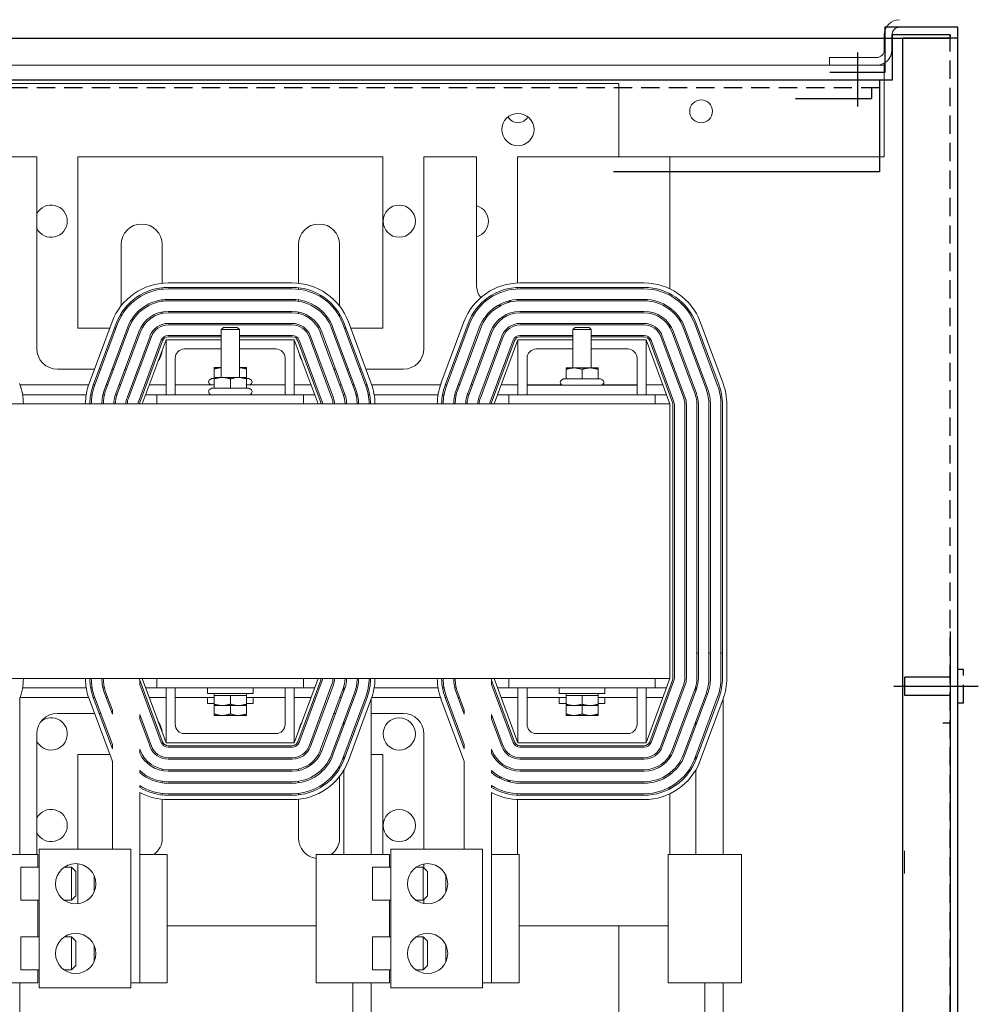
# Model space of a CAD drawing. Units: inches. Extents: x -170 to 126, y -10 to 119.
# Drawn here: x -73 to -60, y -1 to 12 of the extents above; entities that cross this region are included whole.
import ezdxf

# ---------------------------------------------------------------- set-up
doc = ezdxf.new("R2010")
doc.units = ezdxf.units.IN
doc.header["$MEASUREMENT"] = 0
doc.linetypes.add('HIDDEN', pattern=[0.375, 0.25, -0.125])
doc.layers.add('BRACKET', color=7, linetype='Continuous')
doc.layers.add('SIDEPANEL', color=7, linetype='Continuous')

msp = doc.modelspace()

# ---------------------------------------------------------------- linework, layer by layer
at = {"color": 7}
for p, q in [((-60.432, 12.392), (-61.432, 12.392)), ((-61.432, 12.392), (-61.432, 11.772)), ((-60.536, 12.288), (-61.328, 12.288)), ((-61.328, 12.288), (-61.328, 11.668)), ((-60.432, 12.243), (-61.182, 12.243)), ((-60.536, 12.288), (-60.536, 12.261)), ((-61.805, 12.047), (-61.805, 11.308)), ((-61.432, 11.772), (-62.182, 11.772)), ((-61.503, 11.668), (-79.506, 11.668)), ((-61.328, 11.668), (-62.182, 11.668)), ((-61.611, 11.564), (-61.611, 11.42)), ((-61.503, 11.668), (-61.503, 10.418)), ((-62.648, 11.42), (-61.611, 11.42)), ((-61.503, 10.418), (-65.131, 10.418)), ((-60.536, 2.892), (-60.636, 2.892))]:
    msp.add_line(p, q, dxfattribs=at)
at = {"color": 7, "linetype": 'Continuous'}
for p, q in [((-80.301, 12.242), (-60.556, 12.242)), ((-60.536, 3.517), (-61.156, 3.517)), ((-60.355, 3.622), (-60.432, 3.622)), ((-60.154, 3.392), (-61.307, 3.392)), ((-60.536, 3.267), (-61.156, 3.267)), ((-60.355, 3.166), (-60.432, 3.166))]:
    msp.add_line(p, q, dxfattribs=at)
at = {"color": 7, "lineweight": 0}
for p, q in [((-61.437, 12.286), (-61.437, 12.082)), ((-61.333, 12.082), (-61.333, 12.286)), ((-61.541, 11.978), (-62.187, 11.978)), ((-62.187, 11.978), (-62.187, 11.874)), ((-62.187, 11.874), (-78.687, 11.874)), ((-62.187, 11.874), (-61.541, 11.874)), ((-61.437, 11.874), (-61.541, 11.874)), ((-61.437, 11.874), (-61.437, 11.902)), ((-61.437, 11.669), (-61.437, 11.874)), ((-75.812, 11.624), (-65.062, 11.624)), ((-65.062, 11.624), (-65.062, 10.624)), ((-61.437, 11.669), (-61.437, 10.624)), ((-73.003, 10.624), (-73.721, 10.624)), ((-73.003, 8.004), (-73.003, 10.624)), ((-72.441, 10.624), (-72.441, 8.285)), ((-68.283, 10.624), (-72.441, 10.624)), ((-68.283, 8.285), (-68.283, 10.624)), ((-67.721, 10.624), (-67.721, 8.004)), ((-67.003, 10.624), (-67.721, 10.624)), ((-67.003, 8.874), (-67.003, 10.624)), ((-66.441, 10.624), (-66.441, 8.9)), ((-64.362, 10.624), (-66.441, 10.624)), ((-61.437, 10.624), (-64.362, 10.624)), ((-64.362, 8.82), (-64.362, 10.624)), ((-71.853, 8.588), (-71.853, 9.424)), ((-71.291, 9.424), (-71.291, 8.896)), ((-69.433, 8.896), (-69.433, 9.424)), ((-68.871, 9.424), (-68.871, 8.583)), ((-71.211, 8.9), (-69.516, 8.9)), ((-66.409, 8.9), (-64.714, 8.9)), ((-71.291, 8.836), (-71.291, 8.816)), ((-69.516, 8.84), (-71.211, 8.84)), ((-71.211, 8.82), (-69.516, 8.82)), ((-69.433, 8.815), (-69.433, 8.836)), ((-64.714, 8.84), (-66.409, 8.84)), ((-66.409, 8.82), (-64.714, 8.82)), ((-64.362, 8.73), (-64.362, 8.753)), ((-71.291, 8.671), (-71.291, 8.651)), ((-69.516, 8.676), (-71.211, 8.676)), ((-71.211, 8.656), (-69.516, 8.656)), ((-69.433, 8.65), (-69.433, 8.67)), ((-64.714, 8.676), (-66.409, 8.676)), ((-66.409, 8.656), (-64.714, 8.656)), ((-71.853, 8.445), (-71.853, 8.484)), ((-71.291, 8.505), (-71.291, 8.484)), ((-69.516, 8.512), (-71.211, 8.512)), ((-71.211, 8.492), (-69.516, 8.492)), ((-69.433, 8.484), (-69.433, 8.504)), ((-68.871, 8.477), (-68.871, 8.437)), ((-64.714, 8.512), (-66.409, 8.512)), ((-66.409, 8.492), (-64.714, 8.492)), ((-64.362, 8.535), (-64.362, 8.56)), ((-72.289, 7.526), (-71.976, 8.368)), ((-71.919, 8.348), (-72.232, 7.505)), ((-72.214, 7.498), (-71.901, 8.341)), ((-69.516, 8.348), (-71.211, 8.348)), ((-68.826, 8.341), (-68.514, 7.498)), ((-68.495, 7.505), (-68.808, 8.348)), ((-68.751, 8.368), (-68.439, 7.526)), ((-67.487, 7.526), (-67.174, 8.368)), ((-67.117, 8.348), (-67.43, 7.505)), ((-67.412, 7.498), (-67.099, 8.341)), ((-64.714, 8.348), (-66.409, 8.348)), ((-64.024, 8.341), (-63.712, 7.498)), ((-63.693, 7.505), (-64.006, 8.348)), ((-63.949, 8.368), (-63.637, 7.526)), ((-72.441, 8.285), (-72.007, 8.285)), ((-71.766, 8.29), (-72.079, 7.448)), ((-72.06, 7.441), (-71.747, 8.283)), ((-71.943, 8.285), (-71.921, 8.285)), ((-71.612, 8.233), (-71.925, 7.391)), ((-71.906, 7.384), (-71.593, 8.226)), ((-71.211, 8.328), (-69.516, 8.328)), ((-70.456, 8.294), (-70.487, 8.264)), ((-70.237, 8.264), (-70.487, 8.264)), ((-70.487, 7.61), (-70.487, 8.264)), ((-70.456, 8.294), (-70.267, 8.294)), ((-70.267, 8.294), (-70.237, 8.264)), ((-70.237, 7.61), (-70.237, 8.264)), ((-69.134, 8.226), (-68.821, 7.384)), ((-68.802, 7.391), (-69.115, 8.233)), ((-68.98, 8.283), (-68.667, 7.441)), ((-68.649, 7.448), (-68.961, 8.29)), ((-68.806, 8.285), (-68.785, 8.285)), ((-68.721, 8.285), (-68.283, 8.285)), ((-66.964, 8.29), (-67.277, 7.448)), ((-67.258, 7.441), (-66.945, 8.283)), ((-66.81, 8.233), (-67.123, 7.391)), ((-67.104, 7.384), (-66.791, 8.226)), ((-66.409, 8.328), (-64.714, 8.328)), ((-65.656, 8.294), (-65.687, 8.264)), ((-65.437, 8.264), (-65.687, 8.264)), ((-65.687, 7.74), (-65.687, 8.264)), ((-65.656, 8.294), (-65.467, 8.294)), ((-65.467, 8.294), (-65.437, 8.264)), ((-65.437, 7.74), (-65.437, 8.264)), ((-64.362, 8.289), (-64.362, 8.327)), ((-64.332, 8.226), (-64.019, 7.384)), ((-64, 7.391), (-64.313, 8.233)), ((-64.178, 8.283), (-63.865, 7.441)), ((-63.847, 7.448), (-64.159, 8.29)), ((-71.458, 8.176), (-71.771, 7.334)), ((-71.752, 7.327), (-71.439, 8.169)), ((-71.305, 8.119), (-71.617, 7.277)), ((-71.599, 7.27), (-71.286, 8.112)), ((-71.239, 8.124), (-71.564, 7.249)), ((-70.487, 8.124), (-71.239, 8.124)), ((-71.239, 7.374), (-71.239, 8.124)), ((-70.487, 8.184), (-71.211, 8.184)), ((-71.211, 8.164), (-70.487, 8.164)), ((-69.516, 8.184), (-70.237, 8.184)), ((-70.237, 8.164), (-69.516, 8.164)), ((-69.489, 8.124), (-70.237, 8.124)), ((-69.164, 7.249), (-69.489, 8.124)), ((-69.489, 7.374), (-69.489, 8.124)), ((-69.441, 8.112), (-69.129, 7.27)), ((-69.11, 7.277), (-69.423, 8.119)), ((-69.288, 8.169), (-68.975, 7.327)), ((-68.956, 7.334), (-69.269, 8.176)), ((-66.656, 8.176), (-66.969, 7.334)), ((-66.95, 7.327), (-66.637, 8.169)), ((-66.503, 8.119), (-66.815, 7.277)), ((-66.797, 7.27), (-66.484, 8.112)), ((-66.437, 8.124), (-66.762, 7.249)), ((-65.687, 8.124), (-66.437, 8.124)), ((-66.437, 7.374), (-66.437, 8.124)), ((-65.687, 8.184), (-66.409, 8.184)), ((-66.409, 8.164), (-65.687, 8.164)), ((-64.714, 8.184), (-65.437, 8.184)), ((-65.437, 8.164), (-64.714, 8.164)), ((-64.687, 8.124), (-65.437, 8.124)), ((-64.362, 7.249), (-64.687, 8.124)), ((-64.687, 7.374), (-64.687, 8.124)), ((-64.639, 8.112), (-64.327, 7.27)), ((-64.308, 7.277), (-64.621, 8.119)), ((-64.486, 8.169), (-64.173, 7.327)), ((-64.154, 7.334), (-64.467, 8.176)), ((-70.989, 7.999), (-70.487, 7.999)), ((-70.237, 7.999), (-69.739, 7.999)), ((-66.187, 7.999), (-65.687, 7.999)), ((-65.437, 7.999), (-64.937, 7.999)), ((-71.114, 7.374), (-71.114, 7.874)), ((-69.614, 7.874), (-69.614, 7.374)), ((-66.312, 7.504), (-66.312, 7.874)), ((-64.812, 7.874), (-64.812, 7.504)), ((-72.215, 7.723), (-72.722, 7.723)), ((-72.13, 7.723), (-72.151, 7.723)), ((-71.955, 7.723), (-71.976, 7.723)), ((-71.78, 7.723), (-71.801, 7.723)), ((-70.487, 7.745), (-70.581, 7.745)), ((-70.581, 7.725), (-70.581, 7.745)), ((-70.581, 7.61), (-70.581, 7.725)), ((-70.143, 7.745), (-70.237, 7.745)), ((-70.143, 7.745), (-70.143, 7.725)), ((-70.143, 7.61), (-70.143, 7.725)), ((-68.926, 7.723), (-68.947, 7.723)), ((-68.751, 7.723), (-68.772, 7.723)), ((-68.576, 7.723), (-68.597, 7.723)), ((-68.002, 7.723), (-68.512, 7.723)), ((-65.671, 7.74), (-65.781, 7.74)), ((-65.781, 7.721), (-65.781, 7.74)), ((-65.781, 7.593), (-65.781, 7.721)), ((-65.452, 7.74), (-65.671, 7.74)), ((-65.562, 7.593), (-65.562, 7.721)), ((-65.343, 7.74), (-65.452, 7.74)), ((-65.343, 7.74), (-65.343, 7.721)), ((-65.343, 7.593), (-65.343, 7.721)), ((-70.614, 7.597), (-70.639, 7.583)), ((-70.581, 7.597), (-70.614, 7.597)), ((-70.471, 7.61), (-70.581, 7.61)), ((-70.581, 7.591), (-70.581, 7.61)), ((-70.581, 7.463), (-70.581, 7.591)), ((-70.252, 7.61), (-70.471, 7.61)), ((-70.362, 7.463), (-70.362, 7.591)), ((-70.143, 7.61), (-70.252, 7.61)), ((-70.143, 7.61), (-70.143, 7.591)), ((-70.109, 7.597), (-70.143, 7.597)), ((-70.143, 7.463), (-70.143, 7.591)), ((-70.109, 7.597), (-70.085, 7.583)), ((-65.814, 7.593), (-65.839, 7.579)), ((-65.781, 7.593), (-65.814, 7.593)), ((-65.562, 7.593), (-65.781, 7.593)), ((-65.343, 7.593), (-65.562, 7.593)), ((-65.309, 7.593), (-65.343, 7.593)), ((-65.309, 7.593), (-65.285, 7.579)), ((-72.295, 7.509), (-73.23, 7.509)), ((-72.21, 7.509), (-72.231, 7.509)), ((-72.035, 7.509), (-72.056, 7.509)), ((-71.86, 7.509), (-71.881, 7.509)), ((-71.239, 7.509), (-71.467, 7.509)), ((-70.581, 7.509), (-71.114, 7.509)), ((-70.614, 7.463), (-70.639, 7.449)), ((-70.581, 7.463), (-70.614, 7.463)), ((-70.362, 7.463), (-70.581, 7.463)), ((-70.143, 7.463), (-70.362, 7.463)), ((-69.614, 7.509), (-70.143, 7.509)), ((-70.109, 7.463), (-70.143, 7.463)), ((-70.109, 7.463), (-70.085, 7.449)), ((-69.26, 7.509), (-69.489, 7.509)), ((-68.846, 7.509), (-68.867, 7.509)), ((-68.671, 7.509), (-68.692, 7.509)), ((-68.496, 7.509), (-68.518, 7.509)), ((-67.493, 7.509), (-68.432, 7.509)), ((-67.408, 7.509), (-67.429, 7.509)), ((-67.233, 7.509), (-67.254, 7.509)), ((-67.058, 7.509), (-67.079, 7.509)), ((-66.437, 7.509), (-66.665, 7.509)), ((-65.837, 7.509), (-66.312, 7.509)), ((-66.312, 7.504), (-64.812, 7.504)), ((-66.312, 7.504), (-66.312, 7.374)), ((-64.812, 7.509), (-65.286, 7.509)), ((-64.812, 7.504), (-64.812, 7.374)), ((-64.458, 7.509), (-64.687, 7.509)), ((-72.329, 7.374), (-73.196, 7.374)), ((-72.248, 7.374), (-72.268, 7.374)), ((-72.08, 7.374), (-72.101, 7.374)), ((-71.91, 7.374), (-71.931, 7.374)), ((-71.364, 7.374), (-71.517, 7.374)), ((-69.364, 7.374), (-71.364, 7.374)), ((-71.364, 7.249), (-71.364, 7.374)), ((-69.364, 7.249), (-69.364, 7.374)), ((-69.21, 7.374), (-69.364, 7.374)), ((-68.797, 7.374), (-68.818, 7.374)), ((-68.627, 7.374), (-68.647, 7.374)), ((-68.459, 7.374), (-68.48, 7.374)), ((-67.527, 7.374), (-68.398, 7.374)), ((-67.446, 7.374), (-67.466, 7.374)), ((-67.278, 7.374), (-67.299, 7.374)), ((-67.108, 7.374), (-67.129, 7.374)), ((-66.562, 7.374), (-66.715, 7.374)), ((-66.312, 7.374), (-66.562, 7.374)), ((-66.562, 7.249), (-66.562, 7.374)), ((-66.312, 7.374), (-64.812, 7.374)), ((-64.562, 7.374), (-64.812, 7.374)), ((-64.562, 7.249), (-64.562, 7.374)), ((-64.408, 7.374), (-64.562, 7.374)), ((-64.362, 7.249), (-76.362, 7.249)), ((-64.362, 7.249), (-64.362, 3.499)), ((-64.322, 7.242), (-64.322, 3.506)), ((-64.302, 3.506), (-64.302, 7.242)), ((-64.158, 7.242), (-64.158, 3.506)), ((-64.138, 3.506), (-64.138, 7.242)), ((-63.994, 7.242), (-63.994, 3.506)), ((-63.974, 3.506), (-63.974, 7.242)), ((-63.83, 7.242), (-63.83, 3.506)), ((-63.81, 3.506), (-63.81, 7.242)), ((-63.666, 7.242), (-63.666, 3.506)), ((-63.646, 3.506), (-63.646, 7.242)), ((-63.586, 7.242), (-63.586, 3.506)), ((-63.974, 3.848), (-63.994, 3.848)), ((-63.81, 3.848), (-63.83, 3.848)), ((-63.646, 3.848), (-63.666, 3.848)), ((-76.362, 3.499), (-64.362, 3.499)), ((-71.564, 3.499), (-71.239, 2.624)), ((-71.364, 3.499), (-71.364, 3.374)), ((-69.489, 2.624), (-69.164, 3.499)), ((-69.364, 3.499), (-69.364, 3.374)), ((-66.762, 3.499), (-66.437, 2.624)), ((-66.562, 3.499), (-66.562, 3.374)), ((-64.687, 2.624), (-64.362, 3.499)), ((-64.562, 3.499), (-64.562, 3.374)), ((-73.196, 3.374), (-72.329, 3.374)), ((-72.268, 3.374), (-72.248, 3.374)), ((-72.101, 3.374), (-72.08, 3.374)), ((-71.599, 3.421), (-71.599, 3.479)), ((-71.286, 2.636), (-71.599, 3.479)), ((-71.599, 3.421), (-71.305, 2.629)), ((-71.517, 3.374), (-71.364, 3.374)), ((-71.364, 3.374), (-69.364, 3.374)), ((-71.239, 3.374), (-71.239, 2.624)), ((-71.114, 2.874), (-71.114, 3.374)), ((-70.674, 3.294), (-70.674, 3.374)), ((-70.049, 3.294), (-70.049, 3.374)), ((-69.614, 3.374), (-69.614, 2.874)), ((-69.489, 3.374), (-69.489, 2.624)), ((-69.129, 3.479), (-69.441, 2.636)), ((-69.423, 2.629), (-69.11, 3.472)), ((-69.364, 3.374), (-69.21, 3.374)), ((-68.975, 3.422), (-69.288, 2.579)), ((-69.269, 2.572), (-68.956, 3.415)), ((-68.821, 3.364), (-69.134, 2.522)), ((-68.818, 3.374), (-68.812, 3.374)), ((-68.812, 3.332), (-68.812, 3.393)), ((-68.398, 3.374), (-67.527, 3.374)), ((-67.466, 3.374), (-67.446, 3.374)), ((-67.299, 3.374), (-67.278, 3.374)), ((-66.797, 3.421), (-66.797, 3.479)), ((-66.484, 2.636), (-66.797, 3.479)), ((-66.797, 3.421), (-66.503, 2.629)), ((-66.715, 3.374), (-66.562, 3.374)), ((-66.562, 3.374), (-64.562, 3.374)), ((-66.437, 3.374), (-66.437, 2.624)), ((-66.312, 2.874), (-66.312, 3.374)), ((-65.874, 3.294), (-65.874, 3.374)), ((-65.249, 3.294), (-65.249, 3.374)), ((-64.812, 3.374), (-64.812, 2.874)), ((-64.687, 3.374), (-64.687, 2.624)), ((-64.327, 3.479), (-64.639, 2.636)), ((-64.621, 2.629), (-64.308, 3.472)), ((-64.562, 3.374), (-64.408, 3.374)), ((-64.173, 3.422), (-64.486, 2.579)), ((-64.467, 2.572), (-64.154, 3.415)), ((-64.019, 3.364), (-64.332, 2.522)), ((-64.01, 3.332), (-64.01, 3.393)), ((-73.23, 3.24), (-72.295, 3.24)), ((-72.232, 3.243), (-71.972, 2.541)), ((-72.231, 3.24), (-72.21, 3.24)), ((-71.972, 2.599), (-72.214, 3.25)), ((-72.079, 3.3), (-71.972, 3.012)), ((-71.972, 3.07), (-72.06, 3.307)), ((-72.056, 3.24), (-72.035, 3.24)), ((-71.467, 3.24), (-71.239, 3.24)), ((-71.114, 3.24), (-70.581, 3.24)), ((-70.674, 3.294), (-70.049, 3.294)), ((-70.674, 3.16), (-70.674, 3.24)), ((-70.581, 3.269), (-70.581, 3.294)), ((-70.581, 3.269), (-70.581, 3.151)), ((-70.581, 3.269), (-70.471, 3.269)), ((-70.471, 3.269), (-70.362, 3.269)), ((-70.362, 3.269), (-70.362, 3.151)), ((-70.362, 3.269), (-70.252, 3.269)), ((-70.252, 3.269), (-70.143, 3.269)), ((-70.143, 3.269), (-70.143, 3.294)), ((-70.143, 3.269), (-70.143, 3.151)), ((-70.143, 3.24), (-69.614, 3.24)), ((-70.049, 3.16), (-70.049, 3.24)), ((-69.489, 3.24), (-69.26, 3.24)), ((-69.115, 2.515), (-68.802, 3.357)), ((-68.667, 3.307), (-68.98, 2.465)), ((-68.961, 2.458), (-68.649, 3.3)), ((-68.867, 3.24), (-68.846, 3.24)), ((-68.514, 3.25), (-68.826, 2.408)), ((-68.808, 2.401), (-68.495, 3.243)), ((-68.432, 3.24), (-67.493, 3.24)), ((-67.43, 3.243), (-67.17, 2.541)), ((-67.429, 3.24), (-67.408, 3.24)), ((-67.17, 2.599), (-67.412, 3.25)), ((-67.277, 3.3), (-67.17, 3.012)), ((-67.17, 3.07), (-67.258, 3.307)), ((-67.254, 3.24), (-67.233, 3.24)), ((-66.665, 3.24), (-66.437, 3.24)), ((-66.312, 3.24), (-65.781, 3.24)), ((-65.874, 3.294), (-65.249, 3.294)), ((-65.874, 3.16), (-65.874, 3.24)), ((-65.781, 3.269), (-65.781, 3.294)), ((-65.781, 3.269), (-65.781, 3.151)), ((-65.781, 3.269), (-65.671, 3.269)), ((-65.671, 3.269), (-65.562, 3.269)), ((-65.562, 3.269), (-65.562, 3.151)), ((-65.562, 3.269), (-65.452, 3.269)), ((-65.452, 3.269), (-65.343, 3.269)), ((-65.343, 3.269), (-65.343, 3.294)), ((-65.343, 3.269), (-65.343, 3.151)), ((-65.343, 3.24), (-64.812, 3.24)), ((-65.249, 3.16), (-65.249, 3.24)), ((-64.687, 3.24), (-64.458, 3.24)), ((-64.313, 2.515), (-64, 3.357)), ((-63.865, 3.307), (-64.178, 2.465)), ((-64.159, 2.458), (-63.847, 3.3)), ((-63.712, 3.25), (-64.024, 2.408)), ((-64.006, 2.401), (-63.693, 3.243)), ((-73.237, 3.222), (-73.237, 1.098)), ((-71.976, 2.38), (-72.289, 3.222)), ((-70.674, 3.16), (-70.581, 3.16)), ((-70.581, 3.131), (-70.581, 3.151)), ((-70.581, 3.131), (-70.471, 3.131)), ((-70.581, 3.131), (-70.581, 3.016)), ((-70.471, 3.131), (-70.252, 3.131)), ((-70.362, 3.131), (-70.362, 3.016)), ((-70.252, 3.131), (-70.143, 3.131)), ((-70.143, 3.16), (-70.049, 3.16)), ((-70.143, 3.151), (-70.143, 3.131)), ((-70.143, 3.131), (-70.143, 3.016)), ((-68.439, 3.222), (-68.751, 2.38)), ((-68.439, 3.222), (-68.439, 1.098)), ((-67.174, 2.38), (-67.487, 3.222)), ((-65.874, 3.16), (-65.781, 3.16)), ((-65.781, 3.131), (-65.781, 3.151)), ((-65.781, 3.131), (-65.671, 3.131)), ((-65.781, 3.131), (-65.781, 3.016)), ((-65.671, 3.131), (-65.452, 3.131)), ((-65.562, 3.131), (-65.562, 3.016)), ((-65.452, 3.131), (-65.343, 3.131)), ((-65.343, 3.16), (-65.249, 3.16)), ((-65.343, 3.151), (-65.343, 3.131)), ((-65.343, 3.131), (-65.343, 3.016)), ((-63.637, 3.222), (-63.949, 2.38)), ((-63.637, 3.222), (-63.637, 1.098)), ((-72.722, 3.025), (-72.215, 3.025)), ((-72.151, 3.025), (-72.13, 3.025)), ((-71.976, 3.025), (-71.972, 3.025)), ((-71.972, 3.012), (-71.972, 3.07)), ((-71.599, 2.95), (-71.599, 3.008)), ((-71.439, 2.579), (-71.599, 3.008)), ((-70.581, 2.997), (-70.581, 3.016)), ((-70.581, 2.997), (-70.471, 2.997)), ((-70.471, 2.997), (-70.252, 2.997)), ((-70.252, 2.997), (-70.143, 2.997)), ((-70.143, 3.016), (-70.143, 2.997)), ((-68.947, 3.025), (-68.926, 3.025)), ((-68.439, 3.025), (-68.002, 3.025)), ((-67.17, 3.012), (-67.17, 3.07)), ((-66.797, 2.95), (-66.797, 3.008)), ((-66.637, 2.579), (-66.797, 3.008)), ((-65.781, 2.997), (-65.781, 3.016)), ((-65.781, 2.997), (-65.671, 2.997)), ((-65.671, 2.997), (-65.452, 2.997)), ((-65.452, 2.997), (-65.343, 2.997)), ((-65.343, 3.016), (-65.343, 2.997)), ((-71.599, 2.95), (-71.458, 2.572)), ((-68.812, 2.861), (-68.812, 2.919)), ((-66.797, 2.95), (-66.656, 2.572)), ((-64.01, 2.861), (-64.01, 2.919)), ((-73.003, 1.098), (-73.003, 2.744)), ((-69.739, 2.749), (-70.989, 2.749)), ((-67.721, 2.744), (-67.721, 1.169)), ((-64.937, 2.749), (-66.187, 2.749)), ((-71.972, 2.541), (-71.972, 2.599)), ((-71.239, 2.624), (-69.489, 2.624)), ((-69.516, 2.584), (-71.211, 2.584)), ((-71.211, 2.564), (-69.516, 2.564)), ((-67.17, 2.541), (-67.17, 2.599)), ((-66.437, 2.624), (-64.687, 2.624)), ((-64.714, 2.584), (-66.409, 2.584)), ((-66.409, 2.564), (-64.714, 2.564)), ((-72.007, 2.463), (-72.441, 2.463)), ((-72.441, 2.463), (-72.441, 1.169)), ((-71.599, 2.483), (-71.599, 2.537)), ((-71.593, 2.522), (-71.599, 2.537)), ((-69.516, 2.42), (-71.211, 2.42)), ((-68.812, 2.391), (-68.812, 2.448)), ((-68.283, 2.463), (-68.439, 2.463)), ((-68.283, 1.098), (-68.283, 2.463)), ((-66.797, 2.483), (-66.797, 2.537)), ((-66.791, 2.522), (-66.797, 2.537)), ((-64.714, 2.42), (-66.409, 2.42)), ((-64.362, 2.422), (-64.362, 2.459)), ((-64.01, 2.391), (-64.01, 2.448)), ((-71.972, 2.369), (-71.972, 1.169)), ((-71.211, 2.4), (-69.516, 2.4)), ((-68.871, 2.311), (-68.871, 2.271)), ((-67.17, 2.369), (-67.17, 1.169)), ((-66.409, 2.4), (-64.714, 2.4)), ((-71.599, 2.217), (-71.599, 2.244)), ((-71.291, 2.264), (-71.291, 2.244)), ((-69.516, 2.256), (-71.211, 2.256)), ((-71.211, 2.236), (-69.516, 2.236)), ((-69.433, 2.245), (-69.433, 2.265)), ((-68.871, 2.165), (-68.871, 1.324)), ((-68.812, 2.253), (-68.812, 1.098)), ((-66.797, 2.217), (-66.797, 2.244)), ((-64.714, 2.256), (-66.409, 2.256)), ((-66.409, 2.236), (-64.714, 2.236)), ((-64.362, 2.189), (-64.362, 2.214)), ((-64.01, 2.253), (-64.01, 1.098)), ((-71.599, 2.015), (-71.599, 2.039)), ((-71.291, 2.098), (-71.291, 2.078)), ((-69.516, 2.092), (-71.211, 2.092)), ((-71.211, 2.072), (-69.516, 2.072)), ((-69.433, 2.078), (-69.433, 2.098)), ((-66.797, 2.015), (-66.797, 2.039)), ((-64.714, 2.092), (-66.409, 2.092)), ((-66.409, 2.072), (-64.714, 2.072)), ((-64.362, 1.996), (-64.362, 2.018)), ((-71.599, 1.946), (-71.599, -0.652)), ((-71.291, 1.933), (-71.291, 1.913)), ((-69.516, 1.928), (-71.211, 1.928)), ((-71.211, 1.908), (-69.516, 1.908)), ((-69.433, 1.913), (-69.433, 1.933)), ((-66.797, 1.946), (-66.797, -0.652)), ((-64.714, 1.928), (-66.409, 1.928)), ((-66.409, 1.908), (-64.714, 1.908)), ((-64.362, 1.098), (-64.362, 1.928)), ((-71.291, 1.852), (-71.291, 1.324)), ((-69.516, 1.848), (-71.211, 1.848)), ((-69.433, 1.324), (-69.433, 1.853)), ((-66.441, 1.849), (-66.441, 1.098)), ((-64.714, 1.848), (-66.409, 1.848)), ((-73.487, 1.098), (-72.987, 1.098)), ((-72.987, 0.924), (-72.987, 1.098)), ((-72.972, 1.169), (-72.972, -0.722)), ((-71.722, 1.169), (-72.972, 1.169)), ((-71.722, 1.169), (-71.722, -0.722)), ((-71.222, 1.098), (-71.599, 1.098)), ((-71.222, 1.098), (-71.222, -0.652)), ((-68.689, 1.098), (-69.189, 1.098)), ((-69.189, 1.098), (-69.189, -0.652)), ((-68.689, 1.098), (-68.189, 1.098)), ((-68.189, 0.924), (-68.189, 1.098)), ((-68.17, 1.169), (-68.17, -0.722)), ((-66.92, 1.169), (-68.17, 1.169)), ((-66.92, 1.169), (-66.92, -0.722)), ((-66.42, 1.098), (-66.797, 1.098)), ((-66.42, 1.098), (-66.42, -0.652)), ((-63.887, 1.098), (-64.387, 1.098)), ((-64.387, 1.098), (-64.387, -0.652)), ((-63.887, 1.098), (-63.387, 1.098)), ((-63.387, -0.652), (-63.387, 1.098)), ((-61.161, 0.838), (-61.161, 1.15)), ((-72.441, 0.972), (-72.441, 0.425)), ((-67.721, 0.969), (-67.721, 0.916)), ((-73.222, 0.924), (-73.222, 0.474)), ((-72.972, 0.924), (-73.222, 0.924)), ((-72.63, 0.924), (-72.531, 0.924)), ((-72.531, 0.474), (-72.531, 0.924)), ((-72.472, 0.865), (-72.531, 0.924)), ((-72.472, 0.865), (-72.472, 0.533)), ((-72.222, 0.813), (-72.222, 0.584)), ((-68.42, 0.924), (-68.42, 0.474)), ((-68.17, 0.924), (-68.42, 0.924)), ((-67.828, 0.924), (-67.729, 0.924)), ((-67.729, 0.474), (-67.729, 0.924)), ((-67.67, 0.865), (-67.729, 0.924)), ((-67.67, 0.865), (-67.67, 0.533)), ((-67.42, 0.813), (-67.42, 0.584)), ((-72.972, 0.474), (-73.222, 0.474)), ((-72.987, -0.027), (-72.987, 0.474)), ((-72.63, 0.474), (-72.531, 0.474)), ((-72.472, 0.533), (-72.531, 0.474)), ((-68.17, 0.474), (-68.42, 0.474)), ((-68.189, -0.027), (-68.189, 0.474)), ((-67.828, 0.474), (-67.729, 0.474)), ((-67.67, 0.533), (-67.729, 0.474)), ((-67.721, 0.482), (-67.721, 0.428)), ((-71.222, 0.124), (-69.189, 0.124)), ((-66.42, 0.124), (-64.387, 0.124)), ((-65.062, 0.124), (-65.062, -6.876)), ((-73.222, -0.027), (-73.222, -0.477)), ((-72.972, -0.027), (-73.222, -0.027)), ((-72.63, -0.027), (-72.531, -0.027)), ((-72.531, -0.477), (-72.531, -0.027)), ((-72.472, -0.086), (-72.531, -0.027)), ((-72.472, -0.086), (-72.472, -0.418)), ((-68.42, -0.027), (-68.42, -0.477)), ((-68.17, -0.027), (-68.42, -0.027)), ((-67.828, -0.027), (-67.729, -0.027)), ((-67.729, -0.477), (-67.729, -0.027)), ((-67.67, -0.086), (-67.729, -0.027)), ((-67.67, -0.086), (-67.67, -0.418)), ((-72.222, -0.137), (-72.222, -0.367)), ((-67.42, -0.137), (-67.42, -0.367)), ((-72.972, -0.477), (-73.222, -0.477)), ((-72.987, -0.652), (-72.987, -0.477)), ((-72.63, -0.477), (-72.531, -0.477)), ((-72.472, -0.418), (-72.531, -0.477)), ((-68.17, -0.477), (-68.42, -0.477)), ((-68.189, -0.652), (-68.189, -0.477)), ((-67.828, -0.477), (-67.729, -0.477)), ((-67.67, -0.418), (-67.729, -0.477)), ((-72.987, -0.652), (-73.487, -0.652)), ((-73.237, -1.255), (-73.237, -0.652)), ((-71.722, -0.652), (-71.599, -0.652)), ((-71.599, -0.652), (-71.222, -0.652)), ((-69.189, -0.652), (-68.689, -0.652)), ((-68.189, -0.652), (-68.689, -0.652)), ((-68.689, -0.652), (-68.689, -1.255)), ((-68.439, -1.255), (-68.439, -0.652)), ((-66.92, -0.652), (-66.797, -0.652)), ((-66.797, -0.652), (-66.42, -0.652)), ((-64.387, -0.652), (-63.887, -0.652)), ((-63.387, -0.652), (-63.887, -0.652)), ((-63.887, -0.652), (-63.887, -1.255)), ((-63.637, -1.255), (-63.637, -0.652)), ((-71.722, -0.722), (-72.972, -0.722)), ((-66.92, -0.722), (-68.17, -0.722))]:
    msp.add_line(p, q, dxfattribs=at)
at = {"color": 7, "linetype": 'HIDDEN'}
for p, q in [((-61.503, 11.564), (-79.506, 11.564)), ((-61.156, 3.267), (-61.156, 3.517)), ((-60.355, 3.166), (-60.355, 3.622))]:
    msp.add_line(p, q, dxfattribs=at)
at = {"color": 7, "lineweight": 0, "flags": 128}
for points in [[(-70.487, 7.744), (-70.49, 7.744), (-70.494, 7.744), (-70.498, 7.744), (-70.501, 7.743), (-70.505, 7.743), (-70.509, 7.742), (-70.513, 7.742), (-70.517, 7.741), (-70.52, 7.741), (-70.524, 7.74), (-70.528, 7.739), (-70.532, 7.738), (-70.536, 7.738), (-70.54, 7.737), (-70.544, 7.736), (-70.547, 7.735), (-70.551, 7.734), (-70.555, 7.733), (-70.56, 7.732), (-70.564, 7.731), (-70.568, 7.729), (-70.572, 7.728), (-70.576, 7.727), (-70.581, 7.725)], [(-70.143, 7.725), (-70.147, 7.727), (-70.151, 7.728), (-70.155, 7.729), (-70.159, 7.731), (-70.164, 7.732), (-70.168, 7.733), (-70.172, 7.734), (-70.176, 7.735), (-70.18, 7.736), (-70.184, 7.737), (-70.187, 7.738), (-70.191, 7.738), (-70.195, 7.739), (-70.199, 7.74), (-70.203, 7.741), (-70.207, 7.741), (-70.21, 7.742), (-70.214, 7.742), (-70.218, 7.743), (-70.222, 7.743), (-70.225, 7.744), (-70.229, 7.744), (-70.233, 7.744), (-70.237, 7.744)], [(-65.671, 7.74), (-65.675, 7.74), (-65.68, 7.74), (-65.684, 7.74), (-65.689, 7.74), (-65.693, 7.739), (-65.697, 7.739), (-65.702, 7.739), (-65.706, 7.738), (-65.71, 7.738), (-65.715, 7.737), (-65.719, 7.736), (-65.724, 7.735), (-65.728, 7.735), (-65.733, 7.734), (-65.737, 7.733), (-65.742, 7.732), (-65.747, 7.731), (-65.751, 7.729), (-65.756, 7.728), (-65.761, 7.727), (-65.766, 7.725), (-65.771, 7.724), (-65.776, 7.722), (-65.781, 7.721)], [(-65.562, 7.721), (-65.567, 7.722), (-65.572, 7.724), (-65.576, 7.725), (-65.581, 7.727), (-65.586, 7.728), (-65.591, 7.729), (-65.596, 7.731), (-65.6, 7.732), (-65.605, 7.733), (-65.609, 7.734), (-65.614, 7.735), (-65.618, 7.735), (-65.623, 7.736), (-65.627, 7.737), (-65.632, 7.738), (-65.636, 7.738), (-65.64, 7.739), (-65.645, 7.739), (-65.649, 7.739), (-65.654, 7.74), (-65.658, 7.74), (-65.662, 7.74), (-65.667, 7.74), (-65.671, 7.74)], [(-65.452, 7.74), (-65.456, 7.74), (-65.461, 7.74), (-65.465, 7.74), (-65.47, 7.74), (-65.474, 7.739), (-65.478, 7.739), (-65.483, 7.739), (-65.487, 7.738), (-65.491, 7.738), (-65.496, 7.737), (-65.5, 7.736), (-65.505, 7.735), (-65.509, 7.735), (-65.514, 7.734), (-65.518, 7.733), (-65.523, 7.732), (-65.528, 7.731), (-65.532, 7.729), (-65.537, 7.728), (-65.542, 7.727), (-65.547, 7.725), (-65.552, 7.724), (-65.557, 7.722), (-65.562, 7.721)], [(-65.343, 7.721), (-65.348, 7.722), (-65.353, 7.724), (-65.357, 7.725), (-65.362, 7.727), (-65.367, 7.728), (-65.372, 7.729), (-65.377, 7.731), (-65.381, 7.732), (-65.386, 7.733), (-65.39, 7.734), (-65.395, 7.735), (-65.399, 7.735), (-65.404, 7.736), (-65.408, 7.737), (-65.413, 7.738), (-65.417, 7.738), (-65.421, 7.739), (-65.426, 7.739), (-65.43, 7.739), (-65.435, 7.74), (-65.439, 7.74), (-65.443, 7.74), (-65.448, 7.74), (-65.452, 7.74)], [(-70.471, 7.61), (-70.475, 7.61), (-70.48, 7.61), (-70.484, 7.61), (-70.489, 7.61), (-70.493, 7.609), (-70.497, 7.609), (-70.502, 7.609), (-70.506, 7.608), (-70.51, 7.608), (-70.515, 7.607), (-70.519, 7.606), (-70.524, 7.605), (-70.528, 7.605), (-70.533, 7.604), (-70.537, 7.603), (-70.542, 7.602), (-70.547, 7.601), (-70.551, 7.599), (-70.556, 7.598), (-70.561, 7.597), (-70.566, 7.595), (-70.571, 7.594), (-70.576, 7.592), (-70.581, 7.591)], [(-70.362, 7.591), (-70.367, 7.592), (-70.372, 7.594), (-70.376, 7.595), (-70.381, 7.597), (-70.386, 7.598), (-70.391, 7.599), (-70.396, 7.601), (-70.4, 7.602), (-70.405, 7.603), (-70.409, 7.604), (-70.414, 7.605), (-70.418, 7.605), (-70.423, 7.606), (-70.427, 7.607), (-70.432, 7.608), (-70.436, 7.608), (-70.44, 7.609), (-70.445, 7.609), (-70.449, 7.609), (-70.454, 7.61), (-70.458, 7.61), (-70.462, 7.61), (-70.467, 7.61), (-70.471, 7.61)], [(-70.252, 7.61), (-70.256, 7.61), (-70.261, 7.61), (-70.265, 7.61), (-70.27, 7.61), (-70.274, 7.609), (-70.278, 7.609), (-70.283, 7.609), (-70.287, 7.608), (-70.291, 7.608), (-70.296, 7.607), (-70.3, 7.606), (-70.305, 7.605), (-70.309, 7.605), (-70.314, 7.604), (-70.318, 7.603), (-70.323, 7.602), (-70.328, 7.601), (-70.332, 7.599), (-70.337, 7.598), (-70.342, 7.597), (-70.347, 7.595), (-70.352, 7.594), (-70.357, 7.592), (-70.362, 7.591)], [(-70.143, 7.591), (-70.148, 7.592), (-70.153, 7.594), (-70.157, 7.595), (-70.162, 7.597), (-70.167, 7.598), (-70.172, 7.599), (-70.177, 7.601), (-70.181, 7.602), (-70.186, 7.603), (-70.19, 7.604), (-70.195, 7.605), (-70.199, 7.605), (-70.204, 7.606), (-70.208, 7.607), (-70.213, 7.608), (-70.217, 7.608), (-70.221, 7.609), (-70.226, 7.609), (-70.23, 7.609), (-70.235, 7.61), (-70.239, 7.61), (-70.243, 7.61), (-70.248, 7.61), (-70.252, 7.61)], [(-70.581, 3.151), (-70.576, 3.149), (-70.571, 3.148), (-70.566, 3.146), (-70.561, 3.145), (-70.556, 3.143), (-70.551, 3.142), (-70.547, 3.141), (-70.542, 3.14), (-70.537, 3.139), (-70.533, 3.138), (-70.528, 3.137), (-70.524, 3.136), (-70.519, 3.135), (-70.515, 3.135), (-70.51, 3.134), (-70.506, 3.133), (-70.502, 3.133), (-70.497, 3.132), (-70.493, 3.132), (-70.489, 3.132), (-70.484, 3.132), (-70.48, 3.131), (-70.475, 3.131), (-70.471, 3.131)], [(-70.471, 3.131), (-70.467, 3.131), (-70.462, 3.131), (-70.458, 3.132), (-70.454, 3.132), (-70.449, 3.132), (-70.445, 3.132), (-70.44, 3.133), (-70.436, 3.133), (-70.432, 3.134), (-70.427, 3.135), (-70.423, 3.135), (-70.418, 3.136), (-70.414, 3.137), (-70.409, 3.138), (-70.405, 3.139), (-70.4, 3.14), (-70.396, 3.141), (-70.391, 3.142), (-70.386, 3.143), (-70.381, 3.145), (-70.376, 3.146), (-70.372, 3.148), (-70.367, 3.149), (-70.362, 3.151)], [(-70.362, 3.151), (-70.357, 3.149), (-70.352, 3.148), (-70.347, 3.146), (-70.342, 3.145), (-70.337, 3.143), (-70.332, 3.142), (-70.328, 3.141), (-70.323, 3.14), (-70.318, 3.139), (-70.314, 3.138), (-70.309, 3.137), (-70.305, 3.136), (-70.3, 3.135), (-70.296, 3.135), (-70.291, 3.134), (-70.287, 3.133), (-70.283, 3.133), (-70.278, 3.132), (-70.274, 3.132), (-70.27, 3.132), (-70.265, 3.132), (-70.261, 3.131), (-70.256, 3.131), (-70.252, 3.131)], [(-70.252, 3.131), (-70.248, 3.131), (-70.243, 3.131), (-70.239, 3.132), (-70.235, 3.132), (-70.23, 3.132), (-70.226, 3.132), (-70.221, 3.133), (-70.217, 3.133), (-70.213, 3.134), (-70.208, 3.135), (-70.204, 3.135), (-70.199, 3.136), (-70.195, 3.137), (-70.19, 3.138), (-70.186, 3.139), (-70.181, 3.14), (-70.177, 3.141), (-70.172, 3.142), (-70.167, 3.143), (-70.162, 3.145), (-70.157, 3.146), (-70.153, 3.148), (-70.148, 3.149), (-70.143, 3.151)], [(-65.781, 3.151), (-65.776, 3.149), (-65.771, 3.148), (-65.766, 3.146), (-65.761, 3.145), (-65.756, 3.143), (-65.751, 3.142), (-65.747, 3.141), (-65.742, 3.14), (-65.737, 3.139), (-65.733, 3.138), (-65.728, 3.137), (-65.724, 3.136), (-65.719, 3.135), (-65.715, 3.135), (-65.71, 3.134), (-65.706, 3.133), (-65.702, 3.133), (-65.697, 3.132), (-65.693, 3.132), (-65.689, 3.132), (-65.684, 3.132), (-65.68, 3.131), (-65.675, 3.131), (-65.671, 3.131)], [(-65.671, 3.131), (-65.667, 3.131), (-65.662, 3.131), (-65.658, 3.132), (-65.654, 3.132), (-65.649, 3.132), (-65.645, 3.132), (-65.64, 3.133), (-65.636, 3.133), (-65.632, 3.134), (-65.627, 3.135), (-65.623, 3.135), (-65.618, 3.136), (-65.614, 3.137), (-65.609, 3.138), (-65.605, 3.139), (-65.6, 3.14), (-65.596, 3.141), (-65.591, 3.142), (-65.586, 3.143), (-65.581, 3.145), (-65.576, 3.146), (-65.572, 3.148), (-65.567, 3.149), (-65.562, 3.151)], [(-65.562, 3.151), (-65.557, 3.149), (-65.552, 3.148), (-65.547, 3.146), (-65.542, 3.145), (-65.537, 3.143), (-65.532, 3.142), (-65.528, 3.141), (-65.523, 3.14), (-65.518, 3.139), (-65.514, 3.138), (-65.509, 3.137), (-65.505, 3.136), (-65.5, 3.135), (-65.496, 3.135), (-65.491, 3.134), (-65.487, 3.133), (-65.483, 3.133), (-65.478, 3.132), (-65.474, 3.132), (-65.47, 3.132), (-65.465, 3.132), (-65.461, 3.131), (-65.456, 3.131), (-65.452, 3.131)], [(-65.452, 3.131), (-65.448, 3.131), (-65.443, 3.131), (-65.439, 3.132), (-65.435, 3.132), (-65.43, 3.132), (-65.426, 3.132), (-65.421, 3.133), (-65.417, 3.133), (-65.413, 3.134), (-65.408, 3.135), (-65.404, 3.135), (-65.399, 3.136), (-65.395, 3.137), (-65.39, 3.138), (-65.386, 3.139), (-65.381, 3.14), (-65.377, 3.141), (-65.372, 3.142), (-65.367, 3.143), (-65.362, 3.145), (-65.357, 3.146), (-65.353, 3.148), (-65.348, 3.149), (-65.343, 3.151)], [(-70.581, 3.016), (-70.576, 3.015), (-70.571, 3.013), (-70.566, 3.012), (-70.561, 3.01), (-70.556, 3.009), (-70.551, 3.008), (-70.547, 3.006), (-70.542, 3.005), (-70.537, 3.004), (-70.533, 3.003), (-70.528, 3.002), (-70.524, 3.002), (-70.519, 3.001), (-70.515, 3), (-70.51, 2.999), (-70.506, 2.999), (-70.502, 2.998), (-70.497, 2.998), (-70.493, 2.998), (-70.489, 2.997), (-70.484, 2.997), (-70.48, 2.997), (-70.475, 2.997), (-70.471, 2.997)], [(-70.471, 2.997), (-70.467, 2.997), (-70.462, 2.997), (-70.458, 2.997), (-70.454, 2.997), (-70.449, 2.998), (-70.445, 2.998), (-70.44, 2.998), (-70.436, 2.999), (-70.432, 2.999), (-70.427, 3), (-70.423, 3.001), (-70.418, 3.002), (-70.414, 3.002), (-70.409, 3.003), (-70.405, 3.004), (-70.4, 3.005), (-70.396, 3.006), (-70.391, 3.008), (-70.386, 3.009), (-70.381, 3.01), (-70.376, 3.012), (-70.372, 3.013), (-70.367, 3.015), (-70.362, 3.016)], [(-70.362, 3.016), (-70.357, 3.015), (-70.352, 3.013), (-70.347, 3.012), (-70.342, 3.01), (-70.337, 3.009), (-70.332, 3.008), (-70.328, 3.006), (-70.323, 3.005), (-70.318, 3.004), (-70.314, 3.003), (-70.309, 3.002), (-70.305, 3.002), (-70.3, 3.001), (-70.296, 3), (-70.291, 2.999), (-70.287, 2.999), (-70.283, 2.998), (-70.278, 2.998), (-70.274, 2.998), (-70.27, 2.997), (-70.265, 2.997), (-70.261, 2.997), (-70.256, 2.997), (-70.252, 2.997)], [(-70.252, 2.997), (-70.248, 2.997), (-70.243, 2.997), (-70.239, 2.997), (-70.235, 2.997), (-70.23, 2.998), (-70.226, 2.998), (-70.221, 2.998), (-70.217, 2.999), (-70.213, 2.999), (-70.208, 3), (-70.204, 3.001), (-70.199, 3.002), (-70.195, 3.002), (-70.19, 3.003), (-70.186, 3.004), (-70.181, 3.005), (-70.177, 3.006), (-70.172, 3.008), (-70.167, 3.009), (-70.162, 3.01), (-70.157, 3.012), (-70.153, 3.013), (-70.148, 3.015), (-70.143, 3.016)], [(-65.781, 3.016), (-65.776, 3.015), (-65.771, 3.013), (-65.766, 3.012), (-65.761, 3.01), (-65.756, 3.009), (-65.751, 3.008), (-65.747, 3.006), (-65.742, 3.005), (-65.737, 3.004), (-65.733, 3.003), (-65.728, 3.002), (-65.724, 3.002), (-65.719, 3.001), (-65.715, 3), (-65.71, 2.999), (-65.706, 2.999), (-65.702, 2.998), (-65.697, 2.998), (-65.693, 2.998), (-65.689, 2.997), (-65.684, 2.997), (-65.68, 2.997), (-65.675, 2.997), (-65.671, 2.997)], [(-65.671, 2.997), (-65.667, 2.997), (-65.662, 2.997), (-65.658, 2.997), (-65.654, 2.997), (-65.649, 2.998), (-65.645, 2.998), (-65.64, 2.998), (-65.636, 2.999), (-65.632, 2.999), (-65.627, 3), (-65.623, 3.001), (-65.618, 3.002), (-65.614, 3.002), (-65.609, 3.003), (-65.605, 3.004), (-65.6, 3.005), (-65.596, 3.006), (-65.591, 3.008), (-65.586, 3.009), (-65.581, 3.01), (-65.576, 3.012), (-65.572, 3.013), (-65.567, 3.015), (-65.562, 3.016)], [(-65.562, 3.016), (-65.557, 3.015), (-65.552, 3.013), (-65.547, 3.012), (-65.542, 3.01), (-65.537, 3.009), (-65.532, 3.008), (-65.528, 3.006), (-65.523, 3.005), (-65.518, 3.004), (-65.514, 3.003), (-65.509, 3.002), (-65.505, 3.002), (-65.5, 3.001), (-65.496, 3), (-65.491, 2.999), (-65.487, 2.999), (-65.483, 2.998), (-65.478, 2.998), (-65.474, 2.998), (-65.47, 2.997), (-65.465, 2.997), (-65.461, 2.997), (-65.456, 2.997), (-65.452, 2.997)], [(-65.452, 2.997), (-65.448, 2.997), (-65.443, 2.997), (-65.439, 2.997), (-65.435, 2.997), (-65.43, 2.998), (-65.426, 2.998), (-65.421, 2.998), (-65.417, 2.999), (-65.413, 2.999), (-65.408, 3), (-65.404, 3.001), (-65.399, 3.002), (-65.395, 3.002), (-65.39, 3.003), (-65.386, 3.004), (-65.381, 3.005), (-65.377, 3.006), (-65.372, 3.008), (-65.367, 3.009), (-65.362, 3.01), (-65.357, 3.012), (-65.353, 3.013), (-65.348, 3.015), (-65.343, 3.016)]]:
    msp.add_lwpolyline(points, dxfattribs=at)
at = {"color": 7, "lineweight": 0}
for centre, radius in [((-63.937, 11.244), 0.156), ((-66.437, 10.994), 0.22), ((-68.057, 9.744), 0.22), ((-68.057, 2.744), 0.22), ((-68.057, 1.494), 0.22), ((-72.472, 0.699), 0.275), ((-67.67, 0.699), 0.275), ((-72.472, -0.252), 0.275), ((-67.67, -0.252), 0.275)]:
    msp.add_circle(centre, radius, dxfattribs=at)
for centre, radius, start, end in [((-61.229, 12.286), 0.208, 90, 180), ((-61.229, 12.286), 0.104, 90, 180), ((-61.541, 12.082), 0.104, 270, 0), ((-61.541, 12.082), 0.208, 270, 0), ((-66.437, 11.244), 0.156, 209.5228, 330.4772), ((-72.807, 9.744), 0.22, 207.0123, 152.9877), ((-67.056, 9.742), 0.217, 284.3525, 75.6475), ((-71.572, 9.424), 0.281, 0, 180), ((-69.152, 9.424), 0.281, 0, 180), ((-71.211, 8.084), 0.816, 90, 159.6236), ((-69.516, 8.084), 0.816, 20.3764, 90), ((-66.409, 8.084), 0.816, 90, 159.6236), ((-66.722, 8.874), 0.281, 180, 218.0311), ((-64.714, 8.084), 0.816, 20.3764, 90), ((-71.211, 8.084), 0.756, 90, 159.6236), ((-71.211, 8.084), 0.736, 90, 159.6236), ((-69.516, 8.084), 0.756, 20.3764, 90), ((-69.516, 8.084), 0.736, 20.3764, 90), ((-66.409, 8.084), 0.756, 90, 159.6236), ((-66.409, 8.084), 0.736, 90, 159.6236), ((-66.722, 8.874), 0.281, 348.7246, 352.8935), ((-64.714, 8.084), 0.756, 20.3764, 90), ((-64.714, 8.084), 0.736, 20.3764, 90), ((-71.211, 8.084), 0.592, 90, 159.6236), ((-71.211, 8.084), 0.572, 90, 159.6236), ((-69.516, 8.084), 0.592, 20.3764, 90), ((-69.516, 8.084), 0.572, 20.3764, 90), ((-66.409, 8.084), 0.592, 90, 159.6236), ((-66.409, 8.084), 0.572, 90, 159.6236), ((-66.722, 8.874), 0.281, 230.3102, 234.4791), ((-66.722, 8.874), 0.281, 298.8253, 310.9865), ((-64.714, 8.084), 0.592, 20.3764, 90), ((-64.714, 8.084), 0.572, 20.3764, 90), ((-71.211, 8.084), 0.428, 90, 159.6236), ((-71.211, 8.084), 0.408, 90, 159.6236), ((-69.516, 8.084), 0.428, 20.3764, 90), ((-69.516, 8.084), 0.408, 20.3764, 90), ((-66.409, 8.084), 0.428, 90, 159.6236), ((-66.409, 8.084), 0.408, 90, 159.6236), ((-66.722, 8.874), 0.281, 272.2172, 284.3785), ((-64.714, 8.084), 0.428, 20.3764, 90), ((-64.714, 8.084), 0.408, 20.3764, 90), ((-71.211, 8.084), 0.264, 90, 159.6236), ((-69.516, 8.084), 0.264, 20.3764, 90), ((-66.409, 8.084), 0.264, 90, 159.6236), ((-64.714, 8.084), 0.264, 20.3764, 90), ((-71.211, 8.084), 0.244, 90, 159.6236), ((-69.516, 8.084), 0.244, 20.3764, 90), ((-66.409, 8.084), 0.244, 90, 159.6236), ((-64.714, 8.084), 0.244, 20.3764, 90), ((-71.211, 8.084), 0.1, 90, 159.6236), ((-71.211, 8.084), 0.08, 90, 159.6236), ((-69.516, 8.084), 0.1, 20.3764, 90), ((-69.516, 8.084), 0.08, 20.3764, 90), ((-66.409, 8.084), 0.1, 90, 159.6236), ((-66.409, 8.084), 0.08, 90, 159.6236), ((-64.714, 8.084), 0.1, 20.3764, 90), ((-64.714, 8.084), 0.08, 20.3764, 90), ((-72.722, 8.004), 0.281, 180, 270), ((-71.572, 8.004), 0.281, 323.8213, 355.4258), ((-70.989, 7.874), 0.125, 90, 180), ((-69.739, 7.874), 0.125, 0, 90), ((-69.152, 8.004), 0.281, 187.6808, 213.0721), ((-68.002, 8.004), 0.281, 270, 0), ((-66.187, 7.874), 0.125, 90, 180), ((-64.937, 7.874), 0.125, 0, 90), ((-70.619, 7.549), 0.04, 120, 270), ((-70.105, 7.549), 0.04, 270, 60), ((-65.819, 7.544), 0.04, 120, 270), ((-65.305, 7.544), 0.04, 270, 60), ((-74.002, 7.242), 0.816, 0.5048, 20.3764), ((-71.524, 7.242), 0.816, 159.6236, 179.4952), ((-71.524, 7.242), 0.756, 159.6236, 179.4552), ((-71.524, 7.242), 0.736, 159.6236, 179.4404), ((-71.524, 7.242), 0.592, 159.6236, 179.3042), ((-71.524, 7.242), 0.572, 159.6236, 179.2799), ((-70.619, 7.414), 0.04, 120, 270), ((-70.105, 7.414), 0.04, 270, 60), ((-69.204, 7.242), 0.572, 0.7201, 20.3764), ((-69.204, 7.242), 0.592, 0.6958, 20.3764), ((-69.204, 7.242), 0.736, 0.5596, 20.3764), ((-69.204, 7.242), 0.756, 0.5448, 20.3764), ((-69.204, 7.242), 0.816, 0.5048, 20.3764), ((-66.722, 7.242), 0.816, 159.6236, 179.4952), ((-66.722, 7.242), 0.756, 159.6236, 179.4552), ((-66.722, 7.242), 0.736, 159.6236, 179.4404), ((-66.722, 7.242), 0.592, 159.6236, 179.3042), ((-66.722, 7.242), 0.572, 159.6236, 179.2799), ((-64.402, 7.242), 0.572, 0, 20.3764), ((-64.402, 7.242), 0.592, 0, 20.3764), ((-64.402, 7.242), 0.736, 0, 20.3764), ((-64.402, 7.242), 0.756, 0, 20.3764), ((-64.402, 7.242), 0.816, 0, 20.3764), ((-71.524, 7.242), 0.428, 159.6236, 179.0376), ((-71.524, 7.242), 0.408, 159.6236, 178.9904), ((-71.524, 7.242), 0.264, 159.6236, 178.4397), ((-71.524, 7.242), 0.244, 159.6236, 178.3117), ((-71.524, 7.242), 0.1, 159.6236, 175.8777), ((-71.524, 7.242), 0.08, 159.6236, 174.8446), ((-69.204, 7.242), 0.08, 5.1554, 20.3764), ((-69.204, 7.242), 0.1, 4.1223, 20.3764), ((-69.204, 7.242), 0.244, 1.6883, 20.3764), ((-69.204, 7.242), 0.264, 1.5603, 20.3764), ((-69.204, 7.242), 0.408, 1.0096, 20.3764), ((-69.204, 7.242), 0.428, 0.9624, 20.3764), ((-66.722, 7.242), 0.428, 159.6236, 179.0376), ((-66.722, 7.242), 0.408, 159.6236, 178.9904), ((-66.722, 7.242), 0.264, 159.6236, 178.4397), ((-66.722, 7.242), 0.244, 159.6236, 178.3117), ((-66.722, 7.242), 0.1, 159.6236, 175.8777), ((-66.722, 7.242), 0.08, 159.6236, 174.8446), ((-64.402, 7.242), 0.08, 0, 20.3764), ((-64.402, 7.242), 0.1, 0, 20.3764), ((-64.402, 7.242), 0.244, 0, 20.3764), ((-64.402, 7.242), 0.264, 0, 20.3764), ((-64.402, 7.242), 0.408, 0, 20.3764), ((-64.402, 7.242), 0.428, 0, 20.3764), ((-74.002, 3.506), 0.816, 339.6236, 359.4952), ((-71.524, 3.506), 0.816, 180.5048, 200.3764), ((-71.524, 3.506), 0.756, 180.5448, 200.3764), ((-71.524, 3.506), 0.736, 180.5596, 200.3764), ((-71.524, 3.506), 0.592, 180.6958, 200.3764), ((-71.524, 3.506), 0.572, 180.7201, 200.3764), ((-71.524, 3.506), 0.08, 185.1554, 200.3764), ((-69.204, 3.506), 0.08, 339.6236, 354.8446), ((-69.204, 3.506), 0.1, 339.6236, 355.8777), ((-69.204, 3.506), 0.244, 339.6236, 358.3117), ((-69.204, 3.506), 0.264, 339.6236, 358.4397), ((-69.204, 3.506), 0.408, 339.6236, 358.9904), ((-69.204, 3.506), 0.428, 339.6236, 359.0376), ((-69.204, 3.506), 0.572, 339.6236, 359.2799), ((-69.204, 3.506), 0.592, 339.6236, 359.3042), ((-69.204, 3.506), 0.736, 339.6236, 359.4404), ((-69.204, 3.506), 0.756, 339.6236, 359.4552), ((-69.204, 3.506), 0.816, 339.6236, 359.4952), ((-66.722, 3.506), 0.816, 180.5048, 200.3764), ((-66.722, 3.506), 0.756, 180.5448, 200.3764), ((-66.722, 3.506), 0.736, 180.5596, 200.3764), ((-66.722, 3.506), 0.592, 180.6958, 200.3764), ((-66.722, 3.506), 0.572, 180.7201, 200.3764), ((-66.722, 3.506), 0.08, 185.1554, 200.3764), ((-64.402, 3.506), 0.08, 339.6236, 0), ((-64.402, 3.506), 0.1, 339.6236, 0), ((-64.402, 3.506), 0.244, 339.6236, 0), ((-64.402, 3.506), 0.264, 339.6236, 0), ((-64.402, 3.506), 0.408, 339.6236, 0), ((-64.402, 3.506), 0.428, 339.6236, 0), ((-64.402, 3.506), 0.572, 339.6236, 0), ((-64.402, 3.506), 0.592, 339.6236, 0), ((-64.402, 3.506), 0.736, 339.6236, 0), ((-64.402, 3.506), 0.756, 339.6236, 0), ((-64.402, 3.506), 0.816, 339.6236, 0), ((-72.722, 2.744), 0.281, 90, 180), ((-72.807, 2.744), 0.22, 207.0123, 128.6057), ((-68.002, 2.744), 0.281, 0, 90), ((-71.572, 2.744), 0.281, 4.5742, 36.1787), ((-70.989, 2.874), 0.125, 180, 270), ((-69.739, 2.874), 0.125, 270, 0), ((-69.152, 2.744), 0.281, 146.9279, 172.3192), ((-66.187, 2.874), 0.125, 180, 270), ((-64.937, 2.874), 0.125, 270, 0), ((-71.211, 2.664), 0.264, 200.3764, 270), ((-71.211, 2.664), 0.244, 200.3764, 270), ((-71.211, 2.664), 0.1, 200.3764, 270), ((-71.211, 2.664), 0.08, 200.3764, 270), ((-69.516, 2.664), 0.08, 270, 339.6236), ((-69.516, 2.664), 0.1, 270, 339.6236), ((-69.516, 2.664), 0.244, 270, 339.6236), ((-69.516, 2.664), 0.264, 270, 339.6236), ((-66.409, 2.664), 0.264, 200.3764, 270), ((-66.409, 2.664), 0.244, 200.3764, 270), ((-66.409, 2.664), 0.1, 200.3764, 270), ((-66.409, 2.664), 0.08, 200.3764, 270), ((-64.714, 2.664), 0.08, 270, 339.6236), ((-64.714, 2.664), 0.1, 270, 339.6236), ((-64.714, 2.664), 0.244, 270, 339.6236), ((-64.714, 2.664), 0.264, 270, 339.6236), ((-71.211, 2.664), 0.428, 205.0294, 270), ((-71.211, 2.664), 0.408, 200.3764, 270), ((-69.516, 2.664), 0.408, 270, 339.6236), ((-69.516, 2.664), 0.428, 270, 339.6236), ((-69.516, 2.664), 0.572, 270, 339.6236), ((-69.516, 2.664), 0.592, 270, 339.6236), ((-66.409, 2.664), 0.428, 205.0294, 270), ((-66.409, 2.664), 0.408, 200.3764, 270), ((-64.714, 2.664), 0.408, 270, 339.6236), ((-64.714, 2.664), 0.428, 270, 339.6236), ((-64.714, 2.664), 0.572, 270, 339.6236), ((-64.714, 2.664), 0.592, 270, 339.6236), ((-71.211, 2.664), 0.816, 200.3764, 201.194), ((-69.516, 2.664), 0.736, 270, 339.6236), ((-69.516, 2.664), 0.756, 270, 339.6236), ((-69.516, 2.664), 0.816, 270, 339.6236), ((-66.409, 2.664), 0.816, 200.3764, 201.194), ((-64.714, 2.664), 0.736, 270, 339.6236), ((-64.714, 2.664), 0.756, 270, 339.6236), ((-64.714, 2.664), 0.816, 270, 339.6236), ((-71.211, 2.664), 0.572, 227.3137, 270), ((-71.211, 2.664), 0.592, 229.0743, 270), ((-66.409, 2.664), 0.572, 227.3137, 270), ((-66.409, 2.664), 0.592, 229.0743, 270), ((-66.722, 1.874), 0.281, 75.6215, 87.7828), ((-71.211, 2.664), 0.736, 238.203, 270), ((-66.409, 2.664), 0.736, 238.203, 270), ((-66.722, 1.874), 0.281, 49.0135, 61.1747), ((-71.211, 2.664), 0.756, 239.138, 270), ((-71.211, 2.664), 0.816, 241.6241, 270), ((-66.409, 2.664), 0.756, 239.138, 270), ((-66.409, 2.664), 0.816, 241.6241, 270), ((-66.722, 1.874), 0.281, 7.1065, 11.2754), ((-72.807, 1.494), 0.22, 207.0123, 152.9877), ((-71.572, 1.324), 0.281, 306.4601, 0), ((-69.152, 1.324), 0.281, 180, 262.4212), ((-69.152, 1.324), 0.281, 306.4601, 0)]:
    msp.add_arc(centre, radius, start, end, dxfattribs=at)
at = {"layer": 'BRACKET', "color": 7}
msp.add_line((-60.536, 4.142), (-60.536, -6.858), dxfattribs=at)
at = {"layer": 'SIDEPANEL', "color": 7}
for p, q in [((-60.432, -7.605), (-60.432, 12.392)), ((-61.182, -7.438), (-61.182, 12.243))]:
    msp.add_line(p, q, dxfattribs=at)
at = {"layer": 'SIDEPANEL', "color": 7, "linetype": 'HIDDEN'}
msp.add_line((-60.536, -7.438), (-60.536, 12.28), dxfattribs=at)

doc.saveas('drawing.dxf')
